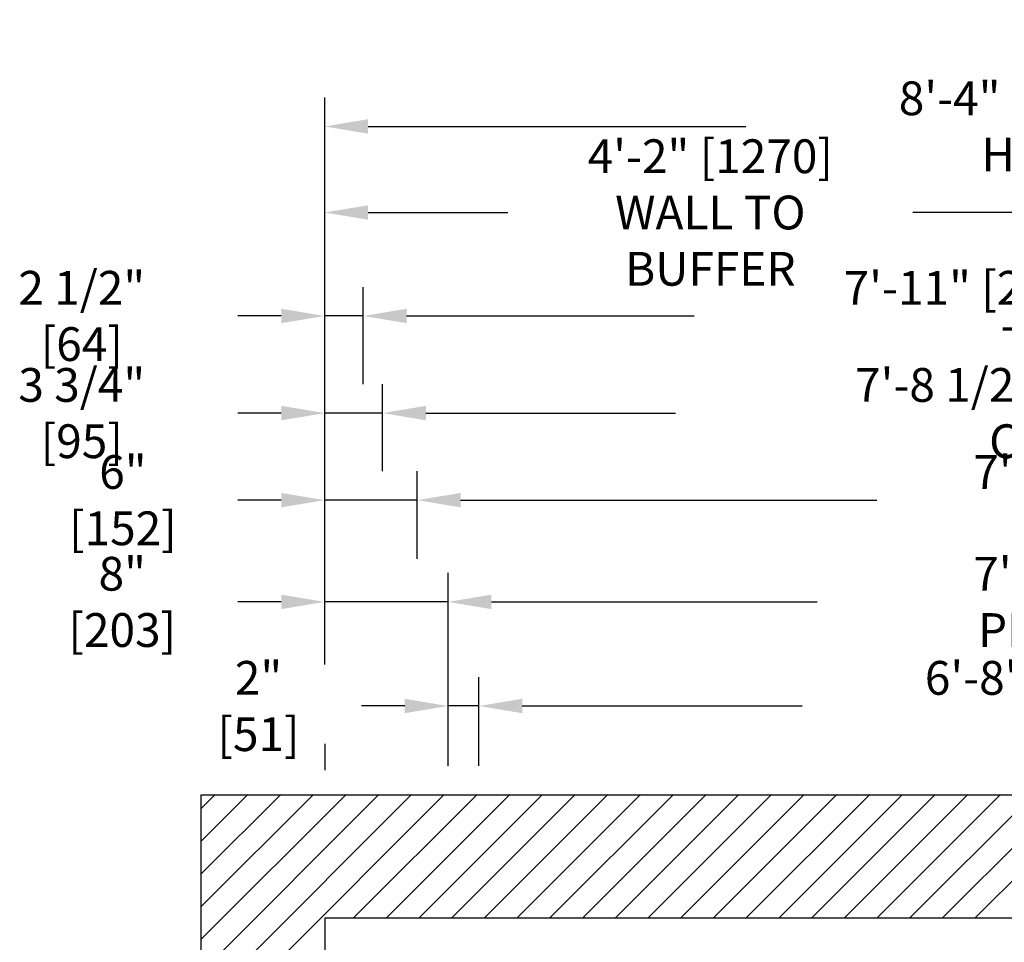
# Model space of a CAD drawing. Extents: x -1326 to -1149, y -326 to 28.
# Drawn here: x -1323 to -1259, y -31 to 28 of the extents above; entities that cross this region are included whole.
import ezdxf

# ---------------------------------------------------------------- set-up
doc = ezdxf.new("R2010")
doc.units = 0
doc.header["$LTSCALE"] = 0.375
doc.header["$MEASUREMENT"] = 0
doc.layers.get('0').update_dxf_attribs({"linetype": 'CONTINUOUS'})
doc.layers.get('DEFPOINTS').update_dxf_attribs({"linetype": 'CONTINUOUS'})
doc.layers.add('1', color=1, linetype='CONTINUOUS')
doc.layers.add('4', color=4, linetype='CONTINUOUS')
doc.styles.add('ROMANS', font='ROMANS', dxfattribs={"width": 0.8})
doc.dimstyles.new('17', dxfattribs={"dimscale": 20, "dimtxt": 0.109375, "dimasz": 0.140625, "dimexe": 0.09375, "dimexo": 0.09375, "dimgap": 0.09375, "dimtad": 0, "dimdec": 4, "dimzin": 3, "dimtxsty": 'ROMANS', "dimcen": -0.09375, "dimclrd": 256, "dimclre": 256, "dimclrt": 3, "dimazin": 3, "dimtfac": 1, "dimtdec": 4, "dimtmove": 0, "dimatfit": 3, "dimtolj": 1, "dimtzin": 0})

# ---------------------------------------------------------------- blocks, each defined once
blk = doc.blocks.new('*D244')
at = {"layer": '4'}
for p, q in [((-1295.434, -19.985), (-1295.434, -7.488)), ((-1211.434, -19.985), (-1211.434, -7.488)), ((-1292.622, -9.363), (-1271.517, -9.363)), ((-1214.247, -9.363), (-1235.351, -9.363))]:
    blk.add_line(p, q, dxfattribs=at)
for points in [[(-1292.622, -8.895), (-1292.622, -9.832), (-1295.434, -9.363)], [(-1214.247, -8.895), (-1214.247, -9.832), (-1211.434, -9.363)]]:
    blk.add_solid(points, dxfattribs=at)
at = {"layer": 'DEFPOINTS', "color": 0}
for p in [(-1211.434, -9.363), (-1295.434, -21.86), (-1211.434, -21.86)]:
    blk.add_point(p, dxfattribs=at)
at = {"layer": '4', "color": 3, "insert": (-1253.434, -9.363), "char_height": 2.1875, "attachment_point": 5, "style": 'ROMANS'}
blk.add_mtext('\\A1;7\'-0" [2134] PLATFORM', dxfattribs=at)
blk = doc.blocks.new('*D245')
at = {"layer": '4'}
for p, q in [((-1293.434, -19.985), (-1293.434, -14.233)), ((-1213.434, -14.669), (-1213.434, -14.233)), ((-1290.622, -16.108), (-1272.476, -16.108)), ((-1216.247, -16.108), (-1234.392, -16.108))]:
    blk.add_line(p, q, dxfattribs=at)
for points in [[(-1290.622, -15.64), (-1290.622, -16.577), (-1293.434, -16.108)], [(-1216.247, -15.64), (-1216.247, -16.577), (-1213.434, -16.108)]]:
    blk.add_solid(points, dxfattribs=at)
at = {"layer": 'DEFPOINTS', "color": 0}
for p in [(-1213.434, -16.108), (-1213.434, -16.544), (-1293.434, -21.86)]:
    blk.add_point(p, dxfattribs=at)
at = {"layer": '4', "color": 3, "insert": (-1253.434, -16.108), "char_height": 2.1875, "attachment_point": 5, "style": 'ROMANS'}
blk.add_mtext('\\A1;6\'-8" [2032] CAR INSIDE', dxfattribs=at)
blk = doc.blocks.new('*D246')
at = {"layer": '4'}
for p, q in [((-1303.434, -13.423), (-1303.434, 23.316)), ((-1203.434, -13.387), (-1203.434, 23.316)), ((-1300.622, 21.441), (-1276.142, 21.441)), ((-1206.247, 21.441), (-1230.726, 21.441))]:
    blk.add_line(p, q, dxfattribs=at)
for points in [[(-1300.622, 21.91), (-1300.622, 20.972), (-1303.434, 21.441)], [(-1206.247, 21.91), (-1206.247, 20.972), (-1203.434, 21.441)]]:
    blk.add_solid(points, dxfattribs=at)
at = {"layer": 'DEFPOINTS', "color": 0}
for p in [(-1203.434, 21.441), (-1303.434, -15.298), (-1203.434, -15.262)]:
    blk.add_point(p, dxfattribs=at)
at = {"layer": '4', "color": 3, "insert": (-1253.434, 21.441), "char_height": 2.1875, "attachment_point": 5, "style": 'ROMANS'}
blk.add_mtext('\\A1;8\'-4" [2540] CLEAR HOISTWAY', dxfattribs=at)
blk = doc.blocks.new('*D247')
at = {"layer": '4'}
for p, q in [((-1303.434, -13.423), (-1303.434, 17.739)), ((-1253.434, 12.885), (-1253.434, 17.739)), ((-1300.622, 15.864), (-1291.559, 15.864)), ((-1256.247, 15.864), (-1265.309, 15.864))]:
    blk.add_line(p, q, dxfattribs=at)
for points in [[(-1300.622, 16.333), (-1300.622, 15.395), (-1303.434, 15.864)], [(-1256.247, 16.333), (-1256.247, 15.395), (-1253.434, 15.864)]]:
    blk.add_solid(points, dxfattribs=at)
at = {"layer": 'DEFPOINTS', "color": 0}
for p in [(-1253.434, 15.864), (-1253.434, 11.01), (-1303.434, -15.298)]:
    blk.add_point(p, dxfattribs=at)
at = {"layer": '4', "color": 3, "insert": (-1278.434, 15.864), "char_height": 2.1875, "attachment_point": 5, "style": 'ROMANS'}
blk.add_mtext('\\A1;4\'-2" [1270]\\PWALL TO BUFFER', dxfattribs=at)
blk = doc.blocks.new('*D248')
at = {"layer": '4'}
for p, q in [((-1300.934, 4.745), (-1300.934, 11.038)), ((-1205.934, 4.745), (-1205.934, 11.038)), ((-1298.122, 9.163), (-1279.476, 9.163)), ((-1208.747, 9.163), (-1227.392, 9.163))]:
    blk.add_line(p, q, dxfattribs=at)
for points in [[(-1298.122, 9.632), (-1298.122, 8.694), (-1300.934, 9.163)], [(-1208.747, 9.632), (-1208.747, 8.694), (-1205.934, 9.163)]]:
    blk.add_solid(points, dxfattribs=at)
at = {"layer": 'DEFPOINTS', "color": 0}
for p in [(-1205.934, 9.163), (-1300.934, 2.87), (-1205.934, 2.87)]:
    blk.add_point(p, dxfattribs=at)
at = {"layer": '4', "color": 3, "insert": (-1253.434, 9.163), "char_height": 2.1875, "attachment_point": 5, "style": 'ROMANS'}
blk.add_mtext('\\A1;7\'-11" [2413] RAIL BACK TO BACK', dxfattribs=at)
blk = doc.blocks.new('*D249')
at = {"layer": '4'}
for p, q in [((-1299.684, -0.897), (-1299.684, 4.745)), ((-1207.184, -0.897), (-1207.184, 4.745)), ((-1296.872, 2.87), (-1280.684, 2.87)), ((-1209.997, 2.87), (-1226.184, 2.87))]:
    blk.add_line(p, q, dxfattribs=at)
for points in [[(-1296.872, 3.339), (-1296.872, 2.401), (-1299.684, 2.87)], [(-1209.997, 3.339), (-1209.997, 2.401), (-1207.184, 2.87)]]:
    blk.add_solid(points, dxfattribs=at)
at = {"layer": 'DEFPOINTS', "color": 0}
for p in [(-1299.684, 2.87), (-1299.684, -2.772), (-1207.184, -2.772)]:
    blk.add_point(p, dxfattribs=at)
at = {"layer": '4', "color": 3, "insert": (-1253.434, 2.87), "char_height": 2.1875, "attachment_point": 5, "style": 'ROMANS'}
blk.add_mtext('\\A1;7\'-8 1/2" [2350] C/C OF CYLINDER', dxfattribs=at)
blk = doc.blocks.new('*D250')
at = {"layer": '4'}
for p, q in [((-1297.434, -6.576), (-1297.434, -0.897)), ((-1209.434, -6.576), (-1209.434, -0.897)), ((-1294.622, -2.772), (-1267.642, -2.772)), ((-1212.247, -2.772), (-1239.226, -2.772))]:
    blk.add_line(p, q, dxfattribs=at)
for points in [[(-1294.622, -2.303), (-1294.622, -3.241), (-1297.434, -2.772)], [(-1212.247, -2.303), (-1212.247, -3.241), (-1209.434, -2.772)]]:
    blk.add_solid(points, dxfattribs=at)
at = {"layer": 'DEFPOINTS', "color": 0}
for p in [(-1209.434, -2.772), (-1297.434, -8.451), (-1209.434, -8.451)]:
    blk.add_point(p, dxfattribs=at)
at = {"layer": '4', "color": 3, "insert": (-1253.434, -2.772), "char_height": 2.1875, "attachment_point": 5, "style": 'ROMANS'}
blk.add_mtext('\\A1;7\'-4" [2235] DBG', dxfattribs=at)
blk = doc.blocks.new('*D257')
at = {"layer": '4'}
for p, q in [((-1303.434, -13.423), (-1303.434, -7.488)), ((-1295.434, -19.985), (-1295.434, -7.488)), ((-1306.247, -9.363), (-1309.059, -9.363)), ((-1295.434, -9.363), (-1303.434, -9.363)), ((-1292.622, -9.363), (-1289.809, -9.363))]:
    blk.add_line(p, q, dxfattribs=at)
for points in [[(-1306.247, -8.895), (-1306.247, -9.832), (-1303.434, -9.363)], [(-1292.622, -8.895), (-1292.622, -9.832), (-1295.434, -9.363)]]:
    blk.add_solid(points, dxfattribs=at)
at = {"layer": 'DEFPOINTS', "color": 0}
for p in [(-1303.434, -9.363), (-1303.434, -15.298), (-1295.434, -21.86)]:
    blk.add_point(p, dxfattribs=at)
at = {"layer": '4', "color": 3, "insert": (-1316.559, -9.363), "char_height": 2.1875, "attachment_point": 5, "style": 'ROMANS'}
blk.add_mtext('\\A1;8" [203]', dxfattribs=at)
blk = doc.blocks.new('*D258')
at = {"layer": '4'}
for p, q in [((-1303.434, -13.423), (-1303.434, 11.038)), ((-1300.934, 4.745), (-1300.934, 11.038)), ((-1306.247, 9.163), (-1309.059, 9.163)), ((-1300.934, 9.163), (-1303.434, 9.163)), ((-1298.122, 9.163), (-1295.309, 9.163))]:
    blk.add_line(p, q, dxfattribs=at)
for points in [[(-1306.247, 9.632), (-1306.247, 8.694), (-1303.434, 9.163)], [(-1298.122, 9.632), (-1298.122, 8.694), (-1300.934, 9.163)]]:
    blk.add_solid(points, dxfattribs=at)
at = {"layer": 'DEFPOINTS', "color": 0}
for p in [(-1303.434, 9.163), (-1300.934, 2.87), (-1303.434, -15.298)]:
    blk.add_point(p, dxfattribs=at)
at = {"layer": '4', "color": 3, "insert": (-1319.184, 9.163), "char_height": 2.1875, "attachment_point": 5, "style": 'ROMANS'}
blk.add_mtext('\\A1;2 1/2" [64]', dxfattribs=at)
blk = doc.blocks.new('*D259')
at = {"layer": '4'}
for p, q in [((-1303.434, -0.897), (-1303.434, 4.745)), ((-1299.684, -0.897), (-1299.684, 4.745)), ((-1306.247, 2.87), (-1309.059, 2.87)), ((-1299.684, 2.87), (-1303.434, 2.87)), ((-1296.872, 2.87), (-1294.059, 2.87))]:
    blk.add_line(p, q, dxfattribs=at)
for points in [[(-1306.247, 3.339), (-1306.247, 2.401), (-1303.434, 2.87)], [(-1296.872, 3.339), (-1296.872, 2.401), (-1299.684, 2.87)]]:
    blk.add_solid(points, dxfattribs=at)
at = {"layer": 'DEFPOINTS', "color": 0}
for p in [(-1303.434, 2.87), (-1303.434, -2.772), (-1299.684, -2.772)]:
    blk.add_point(p, dxfattribs=at)
at = {"layer": '4', "color": 3, "insert": (-1319.184, 2.87), "char_height": 2.1875, "attachment_point": 5, "style": 'ROMANS'}
blk.add_mtext('\\A1;3 3/4" [95]', dxfattribs=at)
blk = doc.blocks.new('*D260')
at = {"layer": '4'}
for p, q in [((-1303.434, -13.423), (-1303.434, -0.897)), ((-1297.434, -6.576), (-1297.434, -0.897)), ((-1306.247, -2.772), (-1309.059, -2.772)), ((-1297.434, -2.772), (-1303.434, -2.772)), ((-1294.622, -2.772), (-1291.809, -2.772))]:
    blk.add_line(p, q, dxfattribs=at)
for points in [[(-1306.247, -2.303), (-1306.247, -3.241), (-1303.434, -2.772)], [(-1294.622, -2.303), (-1294.622, -3.241), (-1297.434, -2.772)]]:
    blk.add_solid(points, dxfattribs=at)
at = {"layer": 'DEFPOINTS', "color": 0}
for p in [(-1303.434, -2.772), (-1297.434, -8.451), (-1303.434, -15.298)]:
    blk.add_point(p, dxfattribs=at)
at = {"layer": '4', "color": 3, "insert": (-1316.517, -2.772), "char_height": 2.1875, "attachment_point": 5, "style": 'ROMANS'}
blk.add_mtext('\\A1;6" [152]', dxfattribs=at)
blk = doc.blocks.new('*D261')
at = {"layer": '4'}
for p, q in [((-1295.434, -19.985), (-1295.434, -14.233)), ((-1293.434, -19.985), (-1293.434, -14.233)), ((-1298.247, -16.108), (-1301.059, -16.108)), ((-1293.434, -16.108), (-1295.434, -16.108)), ((-1290.622, -16.108), (-1287.809, -16.108))]:
    blk.add_line(p, q, dxfattribs=at)
for points in [[(-1298.247, -15.64), (-1298.247, -16.577), (-1295.434, -16.108)], [(-1290.622, -15.64), (-1290.622, -16.577), (-1293.434, -16.108)]]:
    blk.add_solid(points, dxfattribs=at)
at = {"layer": 'DEFPOINTS', "color": 0}
for p in [(-1295.434, -16.108), (-1295.434, -21.86), (-1293.434, -21.86)]:
    blk.add_point(p, dxfattribs=at)
at = {"layer": '4', "color": 3, "insert": (-1307.726, -16.108), "char_height": 2.1875, "attachment_point": 5, "style": 'ROMANS'}
blk.add_mtext('\\A1;2" [51]', dxfattribs=at)

msp = doc.modelspace()

# ---------------------------------------------------------------- linework, layer by layer
msp.add_lwpolyline([(-1292.93352, -120.86224), (-1311.43403, -120.86224), (-1311.43403, -21.85954), (-1195.43403, -21.85954), (-1195.43403, -120.86224), (-1250.93352, -120.86224), (-1250.93352, -112.86224), (-1203.43403, -112.86224), (-1203.43403, -29.85954), (-1303.43403, -29.85954), (-1303.43403, -112.86224), (-1292.93352, -112.86224)], close=True)
at = {"layer": '1'}
for p, q in [((-1311.43403, -22.73996), (-1310.52874, -21.83467)), ((-1311.43403, -24.86128), (-1308.40742, -21.83467)), ((-1311.43403, -26.9826), (-1306.2861, -21.83467)), ((-1311.43403, -29.10392), (-1304.16478, -21.83467)), ((-1311.43403, -31.22524), (-1302.04346, -21.83467)), ((-1311.43403, -33.34656), (-1299.92214, -21.83467)), ((-1311.43403, -35.46788), (-1297.80082, -21.83467)), ((-1311.43403, -37.5892), (-1295.6795, -21.83467)), ((-1301.55818, -29.83467), (-1293.55818, -21.83467)), ((-1299.43686, -29.83467), (-1291.43686, -21.83467)), ((-1297.31554, -29.83467), (-1289.31554, -21.83467)), ((-1295.19422, -29.83467), (-1287.19422, -21.83467)), ((-1293.0729, -29.83467), (-1285.0729, -21.83467)), ((-1290.95158, -29.83467), (-1282.95158, -21.83467)), ((-1288.83026, -29.83467), (-1280.83026, -21.83467)), ((-1286.70894, -29.83467), (-1278.70894, -21.83467)), ((-1284.58762, -29.83467), (-1276.58762, -21.83467)), ((-1282.4663, -29.83467), (-1274.4663, -21.83467)), ((-1280.34498, -29.83467), (-1272.34498, -21.83467)), ((-1278.22366, -29.83467), (-1270.22366, -21.83467)), ((-1276.10234, -29.83467), (-1268.10234, -21.83467)), ((-1273.98102, -29.83467), (-1265.98102, -21.83467)), ((-1271.85969, -29.83467), (-1263.85969, -21.83467)), ((-1269.73837, -29.83467), (-1261.73837, -21.83467)), ((-1267.61705, -29.83467), (-1259.61705, -21.83467)), ((-1265.49573, -29.83467), (-1257.49573, -21.83467)), ((-1263.37441, -29.83467), (-1255.37441, -21.83467)), ((-1261.25309, -29.83467), (-1253.25309, -21.83467))]:
    msp.add_line(p, q, dxfattribs=at)
at = {"layer": '4'}
msp.add_line((-1303.43403, -18.56253), (-1303.43403, -20.26579), dxfattribs=at)

# ---------------------------------------------------------------- dimensions: what is measured, and where the dimension line sits
for base, p1, p2, text, picture, middle in [((-1203.43403, 21.44122), (-1303.43403, -15.29812), (-1203.43403, -15.26239), '<> CLEAR HOISTWAY', '*D246', (-1253.43403, 21.44122)), ((-1205.93403, 9.16292), (-1300.93403, 2.86994), (-1205.93403, 2.86994), '<> RAIL BACK TO BACK', '*D248', (-1253.43403, 9.16292)), ((-1209.43403, -2.77224), (-1297.43403, -8.45081), (-1209.43403, -8.45081), '<> DBG', '*D250', (-1253.43403, -2.77224)), ((-1211.43403, -9.36332), (-1295.43403, -21.85954), (-1211.43403, -21.85954), '<> PLATFORM', '*D244', (-1253.43403, -9.36332)), ((-1213.43403, -16.10843), (-1293.43403, -21.85954), (-1213.43403, -16.54434), '<> CAR INSIDE', '*D245', (-1253.43403, -16.10843))]:
    dim = msp.add_linear_dim(base=base, p1=p1, p2=p2, angle=180, text=text, dimstyle='17', dxfattribs=at)
    dim.commit()
    dim.dimension.update_dxf_attribs({"geometry": picture, "text_midpoint": middle})
for base, p1, p2, text, picture, middle in [((-1253.43403, 15.86408), (-1303.43403, -15.29812), (-1253.43403, 11.01004), '<>\\PWALL TO BUFFER', '*D247', (-1278.43403, 15.86408)), ((-1299.68403, 2.86994), (-1207.18403, -2.77224), (-1299.68403, -2.77224), '<> C/C OF CYLINDER', '*D249', (-1253.43403, 2.86994))]:
    dim = msp.add_linear_dim(base=base, p1=p1, p2=p2, text=text, dimstyle='17', dxfattribs=at)
    dim.commit()
    dim.dimension.update_dxf_attribs({"geometry": picture, "text_midpoint": middle})
for base, p1, p2, picture, middle in [((-1303.43403, 9.16292), (-1300.93403, 2.86994), (-1303.43403, -15.29812), '*D258', (-1319.18403, 9.16292)), ((-1303.43403, -2.77224), (-1297.43403, -8.45081), (-1303.43403, -15.29812), '*D260', (-1316.51737, -2.77224)), ((-1303.43403, -9.36332), (-1295.43403, -21.85954), (-1303.43403, -15.29812), '*D257', (-1316.55903, -9.36332)), ((-1295.43403, -16.10843), (-1293.43403, -21.85954), (-1295.43403, -21.85954), '*D261', (-1307.7257, -16.10843))]:
    dim = msp.add_linear_dim(base=base, p1=p1, p2=p2, angle=180, dimstyle='17', dxfattribs=at)
    dim.commit()
    dim.dimension.update_dxf_attribs({"geometry": picture, "text_midpoint": middle})
dim = msp.add_linear_dim(base=(-1303.43403, 2.86994), p1=(-1299.68403, -2.77224), p2=(-1303.43403, -2.77224), dimstyle='17', dxfattribs=at)
dim.commit()
dim.dimension.update_dxf_attribs({"geometry": '*D259', "text_midpoint": (-1319.18403, 2.86994)})

doc.saveas('drawing.dxf')
